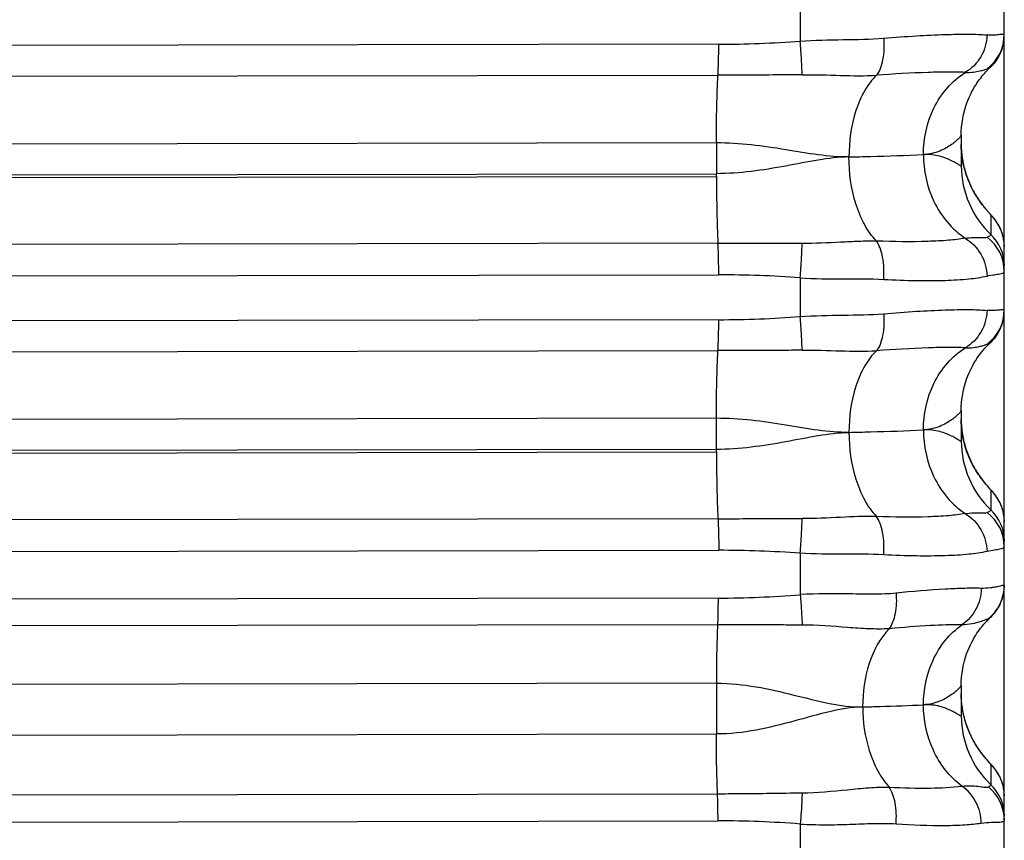
# Model space of a CAD drawing. Units: millimetres. Extents: x -435 to 2535, y -1310 to 1315.
# Drawn here: x 560 to 572, y 35 to 45 of the extents above; entities that cross this region are included whole.
import ezdxf

# ---------------------------------------------------------------- set-up
doc = ezdxf.new("R2010")
doc.units = ezdxf.units.MM
doc.header["$LTSCALE"] = 326.7
doc.layers.get('0').update_dxf_attribs({"linetype": 'CONTINUOUS'})

msp = doc.modelspace()

# ---------------------------------------------------------------- linework, layer by layer
at = {"color": 7, "linetype": 'Continuous'}
for p, q in [((571.597, -19.694), (571.597, 444.978)), ((569.228, 44.879), (569.228, 44.43)), ((571.097, 43.337), (571.097, 42.981)), ((571.421, 42.434), (571.411, 42.445)), ((571.455, 42.397), (571.421, 42.434)), ((569.228, 41.68), (569.228, 41.232)), ((571.097, 40.14), (571.097, 39.784)), ((571.422, 39.239), (571.412, 39.251)), ((571.451, 39.206), (571.422, 39.239)), ((569.228, 38.481), (569.228, 38.001)), ((571.416, 37.717), (571.434, 37.734)), ((571.097, 36.948), (571.097, 36.592)), ((571.422, 36.053), (571.412, 36.065)), ((571.451, 36.02), (571.422, 36.053)), ((569.228, 35.337), (569.228, 34.802))]:
    msp.add_line(p, q, dxfattribs=at)
at = {"color": 9, "linetype": 'Continuous'}
for p, q in [((568.281, 44.393), (527.197, 44.328)), ((527.189, 43.97), (568.272, 44.035)), ((568.254, 43.247), (527.171, 43.182)), ((568.254, 43.247), (568.254, 42.89)), ((527.171, 42.826), (568.254, 42.89)), ((568.254, 42.857), (568.254, 42.89)), ((527.171, 42.792), (568.254, 42.857)), ((571.441, 42.407), (571.441, 42.183)), ((568.272, 42.082), (527.189, 42.017)), ((527.197, 41.65), (568.281, 41.715)), ((568.281, 41.194), (527.197, 41.128)), ((527.189, 40.77), (568.272, 40.836)), ((568.254, 40.049), (527.171, 39.983)), ((568.254, 39.692), (568.254, 40.049)), ((527.171, 39.626), (568.254, 39.692)), ((568.254, 39.658), (568.254, 39.692)), ((527.171, 39.593), (568.254, 39.658)), ((571.441, 39.212), (571.441, 38.985)), ((568.272, 38.883), (527.189, 38.818)), ((527.197, 38.45), (568.281, 38.516)), ((568.273, 37.961), (527.197, 37.895)), ((568.267, 37.652), (527.192, 37.586)), ((568.254, 36.973), (527.179, 36.907)), ((568.254, 36.973), (568.254, 36.383)), ((527.179, 36.317), (568.254, 36.383)), ((571.441, 36.026), (571.441, 35.794)), ((527.192, 35.623), (568.267, 35.689)), ((527.197, 35.308), (568.273, 35.374))]:
    msp.add_line(p, q, dxfattribs=at)
at = {"color": 7, "linetype": 'Continuous'}
for points in [[(571.408, 44.098), (571.449, 44.137), (571.469, 44.158), (571.487, 44.179), (571.504, 44.202), (571.52, 44.225), (571.534, 44.249), (571.547, 44.274), (571.559, 44.3), (571.569, 44.326), (571.578, 44.353), (571.585, 44.381), (571.59, 44.408), (571.594, 44.436), (571.597, 44.464), (571.597, 44.493)], [(571.097, 43.337), (571.098, 43.381), (571.102, 43.432), (571.107, 43.482), (571.115, 43.53), (571.124, 43.577), (571.135, 43.621), (571.147, 43.662), (571.16, 43.702), (571.174, 43.739), (571.188, 43.773), (571.203, 43.806), (571.218, 43.837), (571.234, 43.866), (571.249, 43.893), (571.265, 43.918), (571.28, 43.941), (571.294, 43.963), (571.309, 43.983), (571.323, 44.001), (571.336, 44.018), (571.348, 44.033), (571.36, 44.047), (571.371, 44.059), (571.382, 44.071), (571.393, 44.083), (571.403, 44.093), (571.408, 44.098)], [(571.411, 42.445), (571.4, 42.458), (571.394, 42.465), (571.388, 42.473), (571.381, 42.481), (571.374, 42.489), (571.367, 42.499), (571.359, 42.508), (571.351, 42.518), (571.342, 42.529), (571.334, 42.541), (571.324, 42.553), (571.315, 42.567), (571.305, 42.581), (571.294, 42.596), (571.284, 42.612), (571.273, 42.63), (571.261, 42.649), (571.249, 42.669), (571.236, 42.692), (571.223, 42.717), (571.209, 42.745), (571.196, 42.775), (571.182, 42.806), (571.169, 42.84), (571.156, 42.875), (571.145, 42.911), (571.134, 42.949), (571.125, 42.987), (571.117, 43.027), (571.11, 43.067), (571.104, 43.109), (571.1, 43.151), (571.098, 43.193), (571.097, 43.23)], [(571.597, 42.044), (571.597, 42.06), (571.596, 42.083), (571.594, 42.105), (571.591, 42.126), (571.587, 42.146), (571.582, 42.165), (571.577, 42.184), (571.572, 42.201), (571.566, 42.218), (571.56, 42.233), (571.554, 42.248), (571.547, 42.262), (571.541, 42.275), (571.535, 42.287), (571.528, 42.298), (571.522, 42.308), (571.516, 42.317), (571.511, 42.326), (571.505, 42.334), (571.5, 42.341), (571.495, 42.347), (571.491, 42.353), (571.487, 42.359), (571.482, 42.364), (571.478, 42.369), (571.474, 42.374), (571.47, 42.379), (571.466, 42.384), (571.462, 42.388), (571.455, 42.397)], [(571.408, 40.9), (571.449, 40.939), (571.469, 40.96), (571.487, 40.981), (571.504, 41.004), (571.52, 41.027), (571.534, 41.052), (571.547, 41.077), (571.559, 41.102), (571.569, 41.129), (571.578, 41.156), (571.585, 41.183), (571.59, 41.211), (571.594, 41.239), (571.597, 41.267), (571.597, 41.295)], [(571.097, 40.14), (571.098, 40.184), (571.102, 40.235), (571.107, 40.285), (571.115, 40.333), (571.124, 40.379), (571.135, 40.424), (571.147, 40.465), (571.16, 40.504), (571.174, 40.541), (571.188, 40.576), (571.203, 40.609), (571.219, 40.64), (571.234, 40.669), (571.249, 40.696), (571.265, 40.721), (571.28, 40.744), (571.295, 40.765), (571.309, 40.785), (571.322, 40.803), (571.336, 40.82), (571.348, 40.835), (571.36, 40.849), (571.371, 40.862), (571.382, 40.874), (571.393, 40.885), (571.403, 40.896), (571.408, 40.9)], [(571.412, 39.251), (571.401, 39.264), (571.395, 39.271), (571.388, 39.278), (571.381, 39.286), (571.374, 39.295), (571.367, 39.304), (571.359, 39.314), (571.351, 39.324), (571.343, 39.335), (571.334, 39.347), (571.324, 39.359), (571.315, 39.373), (571.305, 39.387), (571.294, 39.402), (571.283, 39.419), (571.272, 39.436), (571.261, 39.455), (571.248, 39.476), (571.236, 39.499), (571.222, 39.524), (571.209, 39.552), (571.195, 39.582), (571.181, 39.614), (571.168, 39.647), (571.156, 39.682), (571.144, 39.718), (571.134, 39.755), (571.125, 39.794), (571.116, 39.833), (571.11, 39.874), (571.104, 39.915), (571.1, 39.957), (571.098, 39.999), (571.097, 40.036)], [(571.597, 38.849), (571.597, 38.865), (571.596, 38.888), (571.594, 38.91), (571.591, 38.931), (571.587, 38.951), (571.583, 38.97), (571.578, 38.989), (571.572, 39.006), (571.567, 39.022), (571.56, 39.038), (571.554, 39.053), (571.548, 39.067), (571.541, 39.08), (571.535, 39.092), (571.529, 39.103), (571.523, 39.113), (571.517, 39.122), (571.511, 39.131), (571.506, 39.139), (571.501, 39.146), (571.496, 39.152), (571.492, 39.158), (571.487, 39.164), (571.483, 39.169), (571.479, 39.174), (571.474, 39.179), (571.47, 39.184), (571.467, 39.189), (571.463, 39.193), (571.459, 39.198), (571.451, 39.206)], [(571.434, 37.734), (571.449, 37.748), (571.469, 37.769), (571.487, 37.79), (571.504, 37.813), (571.52, 37.836), (571.535, 37.861), (571.548, 37.886), (571.559, 37.912), (571.569, 37.938), (571.578, 37.965), (571.585, 37.993), (571.591, 38.021), (571.594, 38.048), (571.597, 38.076), (571.597, 38.103)], [(571.097, 36.948), (571.098, 36.992), (571.102, 37.044), (571.107, 37.093), (571.115, 37.142), (571.124, 37.188), (571.135, 37.232), (571.147, 37.274), (571.16, 37.313), (571.174, 37.35), (571.188, 37.385), (571.203, 37.418), (571.219, 37.448), (571.234, 37.477), (571.249, 37.504), (571.265, 37.529), (571.28, 37.552), (571.295, 37.574), (571.309, 37.594), (571.322, 37.612), (571.336, 37.628), (571.348, 37.643), (571.36, 37.657), (571.371, 37.67), (571.382, 37.682), (571.393, 37.693), (571.403, 37.704), (571.413, 37.714), (571.416, 37.717)], [(571.412, 36.065), (571.401, 36.078), (571.395, 36.085), (571.388, 36.092), (571.381, 36.1), (571.374, 36.109), (571.367, 36.118), (571.359, 36.128), (571.351, 36.138), (571.343, 36.149), (571.334, 36.161), (571.324, 36.173), (571.315, 36.187), (571.305, 36.201), (571.294, 36.216), (571.283, 36.233), (571.272, 36.25), (571.26, 36.269), (571.248, 36.29), (571.235, 36.313), (571.222, 36.339), (571.209, 36.366), (571.195, 36.396), (571.181, 36.428), (571.168, 36.461), (571.156, 36.496), (571.144, 36.532), (571.134, 36.57), (571.124, 36.608), (571.116, 36.648), (571.11, 36.688), (571.104, 36.729), (571.1, 36.771), (571.098, 36.814), (571.097, 36.85)], [(571.597, 35.663), (571.597, 35.679), (571.596, 35.702), (571.594, 35.724), (571.591, 35.745), (571.587, 35.765), (571.583, 35.784), (571.578, 35.802), (571.572, 35.82), (571.567, 35.836), (571.561, 35.852), (571.554, 35.867), (571.548, 35.88), (571.542, 35.893), (571.535, 35.905), (571.529, 35.916), (571.523, 35.926), (571.517, 35.936), (571.511, 35.945), (571.506, 35.952), (571.501, 35.959), (571.496, 35.966), (571.492, 35.972), (571.487, 35.978), (571.483, 35.983), (571.479, 35.988), (571.475, 35.993), (571.471, 35.998), (571.467, 36.003), (571.463, 36.007), (571.459, 36.011), (571.451, 36.02)]]:
    msp.add_lwpolyline(points, dxfattribs=at)
at = {"color": 9, "linetype": 'Continuous'}
for centre, radius, start, end in [((571.098, 44.506), 0.499, 307.0218, 359.9918), ((568.269, 56.708), 12.315, 270.0537, 274.4673), ((572.197, 42.981), 1.099, 180.0023, 226.584), ((571.098, 42.043), 0.5, 13.5511, 46.5771), ((571.101, 41.755), 0.496, 0.0432, 53.1612), ((571.098, 41.82), 0.5, 0.0024, 46.584), ((571.099, 42.044), 0.499, 13.1827, 13.5583), ((571.101, 42.044), 0.496, 10.3944, 13.1834), ((571.1, 42.044), 0.497, 9.9113, 10.3931), ((571.097, 42.044), 0.5, 6.8441, 9.9093), ((571.096, 42.043), 0.502, 3.8334, 6.8456), ((571.097, 42.043), 0.501, 2.7683, 3.8332), ((571.1, 42.044), 0.498, 0.0028, 2.7704), ((568.307, 29.378), 12.337, 85.7161, 90.1214), ((571.098, 41.308), 0.499, 307.0225, 359.992), ((568.269, 53.51), 12.316, 270.0549, 274.4685), ((572.197, 39.784), 1.099, 180.0024, 226.5845), ((571.098, 38.849), 0.5, 13.4183, 46.5775), ((571.101, 38.557), 0.496, 0.0435, 53.1628), ((571.098, 38.622), 0.5, 0.0024, 46.5844), ((571.099, 38.849), 0.498, 13.0197, 13.4251), ((571.101, 38.85), 0.496, 10.2758, 13.02), ((571.1, 38.85), 0.498, 9.8258, 10.275), ((571.097, 38.849), 0.5, 6.7957, 9.8239), ((571.096, 38.849), 0.502, 3.8142, 6.7972), ((571.097, 38.849), 0.501, 2.7511, 3.8141), ((571.1, 38.849), 0.498, 0.0028, 2.7531), ((568.307, 26.179), 12.337, 85.7173, 90.1226), ((571.098, 38.11), 0.5, 308.876, 359.9962), ((568.25, 50.036), 12.075, 270.1071, 274.6461), ((572.197, 36.592), 1.099, 180.0024, 226.5846), ((571.098, 35.663), 0.5, 13.4118, 46.5776), ((571.098, 35.431), 0.5, 0.0025, 46.5846), ((571.101, 35.381), 0.497, 0.0306, 51.2685), ((571.099, 35.663), 0.498, 13.024, 13.4185), ((571.101, 35.664), 0.496, 10.2786, 13.0244), ((571.1, 35.664), 0.498, 9.8213, 10.2778), ((571.097, 35.663), 0.5, 6.7906, 9.8193), ((571.096, 35.663), 0.502, 3.8105, 6.7921), ((571.097, 35.663), 0.501, 2.751, 3.8104), ((571.1, 35.663), 0.498, 0.0028, 2.7531), ((568.289, 23.307), 12.067, 85.536, 90.0772)]:
    msp.add_arc(centre, radius, start, end, dxfattribs=at)
for points, knots in [([(570.197, 44.463), (570.324, 44.474), (570.561, 44.491), (570.892, 44.507), (571.165, 44.512), (571.327, 44.507), (571.397, 44.501)], [0, 0, 0, 0, 0.317179, 0.595163, 0.825109, 1, 1, 1, 1]), ([(571.397, 44.501), (571.394, 44.413), (571.346, 44.238), (571.218, 44.108), (571.143, 44.066)], [0, 0, 0, 0, 0.507752, 1, 1, 1, 1]), ([(571.597, 44.506), (571.597, 44.507), (571.592, 44.51), (571.583, 44.508), (571.567, 44.507), (571.533, 44.503), (571.476, 44.497), (571.426, 44.498), (571.397, 44.501)], [0, 0, 0, 0, 0.020237, 0.06736, 0.146103, 0.256383, 0.568839, 1, 1, 1, 1]), ([(568.272, 44.035), (568.274, 44.059), (568.279, 44.179), (568.281, 44.298), (568.281, 44.393)], [0, 0, 0, 0, 0.206702, 1, 1, 1, 1]), ([(569.228, 44.43), (569.394, 44.441), (569.717, 44.448), (570.04, 44.449), (570.197, 44.463)], [0, 0, 0, 0, 0.513077, 1, 1, 1, 1]), ([(569.249, 44.039), (569.248, 44.096), (569.243, 44.226), (569.234, 44.357), (569.228, 44.43)], [0, 0, 0, 0, 0.436659, 1, 1, 1, 1]), ([(570.197, 44.463), (570.203, 44.379), (570.2, 44.257), (570.161, 44.113), (570.131, 44.055), (570.114, 44.033)], [0, 0, 0, 0, 0.567462, 0.809645, 1, 1, 1, 1]), ([(568.254, 43.247), (568.254, 43.39), (568.257, 43.653), (568.266, 43.915), (568.272, 44.035)], [0, 0, 0, 0, 0.542934, 1, 1, 1, 1]), ([(569.249, 44.039), (569.168, 44.038), (568.842, 44.035), (568.517, 44.035), (568.272, 44.035)], [0, 0, 0, 0, 0.249129, 1, 1, 1, 1]), ([(569.249, 44.039), (569.398, 44.041), (569.686, 44.032), (569.975, 44.024), (570.114, 44.033)], [0, 0, 0, 0, 0.516768, 1, 1, 1, 1]), ([(570.114, 44.033), (570.06, 43.982), (569.963, 43.852), (569.829, 43.536), (569.793, 43.266), (569.793, 43.084)], [0, 0, 0, 0, 0.217284, 0.469089, 1, 1, 1, 1]), ([(571.143, 44.066), (571.08, 44.069), (570.936, 44.071), (570.592, 44.064), (570.313, 44.048), (570.114, 44.033)], [0, 0, 0, 0, 0.186301, 0.418856, 1, 1, 1, 1]), ([(570.658, 43.112), (570.658, 43.296), (570.72, 43.581), (570.924, 43.893), (571.067, 44.017), (571.144, 44.066)], [0, 0, 0, 0, 0.4978, 0.754409, 1, 1, 1, 1]), ([(571.143, 44.066), (571.175, 44.065), (571.233, 44.066), (571.307, 44.081), (571.36, 44.095), (571.388, 44.105), (571.399, 44.107)], [0, 0, 0, 0, 0.36716, 0.658896, 0.872769, 1, 1, 1, 1]), ([(571.434, 44.123), (571.432, 44.121), (571.422, 44.114), (571.409, 44.11), (571.399, 44.107)], [0, 0, 0, 0, 0.189862, 1, 1, 1, 1]), ([(569.793, 43.084), (569.674, 43.082), (569.428, 43.105), (568.921, 43.195), (568.524, 43.248), (568.254, 43.247)], [0, 0, 0, 0, 0.230159, 0.47694, 1, 1, 1, 1]), ([(571.097, 43.337), (571.097, 43.335), (571.095, 43.331), (571.09, 43.323), (571.081, 43.312), (571.062, 43.293), (571.031, 43.264), (570.983, 43.226), (570.921, 43.187), (570.816, 43.135), (570.723, 43.115), (570.658, 43.112)], [0, 0, 0, 0, 0.010132, 0.029118, 0.056756, 0.0926, 0.186895, 0.308206, 0.452874, 0.617237, 1, 1, 1, 1]), ([(569.793, 43.084), (569.877, 43.086), (570.165, 43.093), (570.454, 43.102), (570.658, 43.112)], [0, 0, 0, 0, 0.290386, 1, 1, 1, 1]), ([(571.097, 42.981), (571.097, 42.979), (571.088, 42.982), (571.081, 42.987), (571.061, 42.998), (571.03, 43.016), (570.982, 43.042), (570.921, 43.07), (570.845, 43.095), (570.756, 43.112), (570.692, 43.114), (570.658, 43.112)], [0, 0, 0, 0, 0.015317, 0.03686, 0.067591, 0.154752, 0.273013, 0.418785, 0.58879, 0.782002, 1, 1, 1, 1]), ([(570.658, 43.112), (570.658, 42.926), (570.739, 42.549), (570.988, 42.244), (571.144, 42.141)], [0, 0, 0, 0, 0.497639, 1, 1, 1, 1]), ([(569.793, 43.084), (569.673, 43.082), (569.427, 43.051), (568.922, 42.948), (568.525, 42.891), (568.254, 42.89)], [0, 0, 0, 0, 0.230315, 0.477546, 1, 1, 1, 1]), ([(570.114, 42.108), (570.059, 42.163), (569.963, 42.301), (569.83, 42.626), (569.793, 42.901), (569.793, 43.084)], [0, 0, 0, 0, 0.221241, 0.475039, 1, 1, 1, 1]), ([(568.254, 42.857), (568.255, 42.719), (568.258, 42.46), (568.266, 42.202), (568.272, 42.082)], [0, 0, 0, 0, 0.536795, 1, 1, 1, 1]), ([(568.272, 42.082), (568.354, 42.082), (568.679, 42.083), (569.005, 42.085), (569.249, 42.084)], [0, 0, 0, 0, 0.25073, 1, 1, 1, 1]), ([(568.281, 41.715), (568.281, 41.748), (568.28, 41.87), (568.277, 41.993), (568.272, 42.082)], [0, 0, 0, 0, 0.272219, 1, 1, 1, 1]), ([(569.228, 41.68), (569.234, 41.755), (569.243, 41.889), (569.248, 42.024), (569.249, 42.084)], [0, 0, 0, 0, 0.554525, 1, 1, 1, 1]), ([(569.249, 42.084), (569.398, 42.083), (569.618, 42.093), (569.906, 42.108), (570.045, 42.11), (570.114, 42.108)], [0, 0, 0, 0, 0.516686, 0.763686, 1, 1, 1, 1]), ([(571.144, 42.141), (571.08, 42.129), (570.936, 42.113), (570.593, 42.096), (570.313, 42.1), (570.114, 42.108)], [0, 0, 0, 0, 0.187517, 0.420186, 1, 1, 1, 1]), ([(570.197, 41.663), (570.203, 41.748), (570.199, 41.873), (570.16, 42.022), (570.131, 42.083), (570.114, 42.108)], [0, 0, 0, 0, 0.559415, 0.804207, 1, 1, 1, 1]), ([(571.144, 42.141), (571.175, 42.145), (571.232, 42.15), (571.307, 42.149), (571.359, 42.147), (571.389, 42.148), (571.399, 42.152)], [0, 0, 0, 0, 0.372983, 0.665161, 0.87466, 1, 1, 1, 1]), ([(571.144, 42.141), (571.218, 42.097), (571.345, 41.965), (571.394, 41.789), (571.397, 41.701)], [0, 0, 0, 0, 0.494323, 1, 1, 1, 1]), ([(571.399, 42.152), (571.41, 42.157), (571.425, 42.163), (571.441, 42.177), (571.441, 42.183)], [0, 0, 0, 0, 0.668898, 1, 1, 1, 1]), ([(571.397, 41.701), (571.426, 41.708), (571.478, 41.717), (571.539, 41.724), (571.597, 41.736), (571.597, 41.755)], [0, 0, 0, 0, 0.420689, 0.722588, 1, 1, 1, 1]), ([(569.228, 41.68), (569.394, 41.67), (569.717, 41.666), (570.04, 41.672), (570.197, 41.663)], [0, 0, 0, 0, 0.513134, 1, 1, 1, 1]), ([(570.197, 41.663), (570.324, 41.656), (570.562, 41.647), (570.892, 41.648), (571.166, 41.663), (571.328, 41.685), (571.397, 41.701)], [0, 0, 0, 0, 0.31613, 0.593448, 0.823468, 1, 1, 1, 1]), ([(570.197, 41.264), (570.324, 41.275), (570.561, 41.293), (570.892, 41.308), (571.165, 41.314), (571.327, 41.309), (571.397, 41.303)], [0, 0, 0, 0, 0.317182, 0.59517, 0.825116, 1, 1, 1, 1]), ([(571.397, 41.303), (571.394, 41.215), (571.346, 41.04), (571.218, 40.91), (571.143, 40.867)], [0, 0, 0, 0, 0.507764, 1, 1, 1, 1]), ([(571.597, 41.308), (571.597, 41.309), (571.592, 41.312), (571.583, 41.31), (571.567, 41.309), (571.533, 41.305), (571.476, 41.299), (571.426, 41.3), (571.397, 41.303)], [0, 0, 0, 0, 0.020083, 0.067204, 0.145975, 0.256293, 0.568816, 1, 1, 1, 1]), ([(568.272, 40.836), (568.274, 40.861), (568.279, 40.98), (568.281, 41.099), (568.281, 41.194)], [0, 0, 0, 0, 0.206665, 1, 1, 1, 1]), ([(569.228, 41.232), (569.394, 41.242), (569.717, 41.249), (570.04, 41.251), (570.197, 41.264)], [0, 0, 0, 0, 0.513076, 1, 1, 1, 1]), ([(569.249, 40.84), (569.248, 40.897), (569.243, 41.028), (569.234, 41.158), (569.228, 41.232)], [0, 0, 0, 0, 0.436598, 1, 1, 1, 1]), ([(570.197, 41.264), (570.203, 41.18), (570.2, 41.058), (570.161, 40.914), (570.131, 40.856), (570.114, 40.834)], [0, 0, 0, 0, 0.567516, 0.809682, 1, 1, 1, 1]), ([(568.254, 40.049), (568.254, 40.191), (568.257, 40.454), (568.266, 40.716), (568.272, 40.836)], [0, 0, 0, 0, 0.542984, 1, 1, 1, 1]), ([(569.249, 40.84), (569.168, 40.839), (568.842, 40.836), (568.517, 40.837), (568.272, 40.836)], [0, 0, 0, 0, 0.249129, 1, 1, 1, 1]), ([(569.249, 40.84), (569.398, 40.842), (569.686, 40.833), (569.975, 40.825), (570.114, 40.834)], [0, 0, 0, 0, 0.516767, 1, 1, 1, 1]), ([(570.114, 40.834), (570.06, 40.784), (569.963, 40.653), (569.829, 40.338), (569.793, 40.067), (569.793, 39.886)], [0, 0, 0, 0, 0.217259, 0.46905, 1, 1, 1, 1]), ([(571.143, 40.867), (571.08, 40.871), (570.936, 40.873), (570.592, 40.865), (570.313, 40.849), (570.114, 40.834)], [0, 0, 0, 0, 0.186296, 0.418852, 1, 1, 1, 1]), ([(570.658, 39.914), (570.658, 40.098), (570.72, 40.383), (570.924, 40.695), (571.067, 40.819), (571.144, 40.867)], [0, 0, 0, 0, 0.497815, 0.754417, 1, 1, 1, 1]), ([(571.143, 40.867), (571.175, 40.866), (571.233, 40.868), (571.307, 40.883), (571.36, 40.897), (571.388, 40.907), (571.399, 40.909)], [0, 0, 0, 0, 0.367077, 0.658796, 0.872702, 1, 1, 1, 1]), ([(571.434, 40.925), (571.432, 40.924), (571.422, 40.916), (571.409, 40.912), (571.399, 40.909)], [0, 0, 0, 0, 0.190814, 1, 1, 1, 1]), ([(571.097, 40.14), (571.097, 40.138), (571.095, 40.133), (571.09, 40.125), (571.081, 40.115), (571.062, 40.095), (571.031, 40.066), (570.983, 40.029), (570.921, 39.989), (570.816, 39.938), (570.723, 39.917), (570.658, 39.914)], [0, 0, 0, 0, 0.010201, 0.029243, 0.056924, 0.092802, 0.187142, 0.308466, 0.453118, 0.617435, 1, 1, 1, 1]), ([(569.793, 39.886), (569.674, 39.883), (569.428, 39.906), (568.921, 39.997), (568.524, 40.049), (568.254, 40.049)], [0, 0, 0, 0, 0.230158, 0.476936, 1, 1, 1, 1]), ([(569.793, 39.886), (569.877, 39.888), (570.165, 39.895), (570.454, 39.904), (570.658, 39.914)], [0, 0, 0, 0, 0.290384, 1, 1, 1, 1]), ([(571.097, 39.784), (571.097, 39.781), (571.088, 39.785), (571.081, 39.789), (571.061, 39.8), (571.03, 39.819), (570.982, 39.845), (570.921, 39.872), (570.845, 39.897), (570.756, 39.914), (570.692, 39.916), (570.658, 39.914)], [0, 0, 0, 0, 0.015314, 0.036825, 0.067525, 0.154634, 0.272865, 0.418628, 0.588653, 0.781916, 1, 1, 1, 1]), ([(570.658, 39.914), (570.658, 39.728), (570.739, 39.351), (570.988, 39.046), (571.144, 38.942)], [0, 0, 0, 0, 0.497621, 1, 1, 1, 1]), ([(568.254, 39.692), (568.525, 39.692), (568.922, 39.749), (569.427, 39.852), (569.673, 39.884), (569.793, 39.886)], [0, 0, 0, 0, 0.522449, 0.769683, 1, 1, 1, 1]), ([(569.793, 39.886), (569.793, 39.703), (569.83, 39.427), (569.963, 39.103), (570.059, 38.965), (570.114, 38.909)], [0, 0, 0, 0, 0.524921, 0.778732, 1, 1, 1, 1]), ([(568.254, 39.658), (568.255, 39.52), (568.258, 39.261), (568.266, 39.003), (568.272, 38.883)], [0, 0, 0, 0, 0.536763, 1, 1, 1, 1]), ([(568.272, 38.883), (568.354, 38.883), (568.679, 38.884), (569.005, 38.886), (569.249, 38.885)], [0, 0, 0, 0, 0.25073, 1, 1, 1, 1]), ([(568.272, 38.883), (568.274, 38.857), (568.279, 38.735), (568.281, 38.612), (568.281, 38.516)], [0, 0, 0, 0, 0.212146, 1, 1, 1, 1]), ([(569.228, 38.481), (569.234, 38.556), (569.243, 38.69), (569.248, 38.825), (569.249, 38.885)], [0, 0, 0, 0, 0.554468, 1, 1, 1, 1]), ([(570.114, 38.909), (569.974, 38.914), (569.686, 38.897), (569.398, 38.884), (569.249, 38.885)], [0, 0, 0, 0, 0.483242, 1, 1, 1, 1]), ([(571.144, 38.942), (571.08, 38.931), (570.936, 38.915), (570.593, 38.897), (570.313, 38.901), (570.114, 38.909)], [0, 0, 0, 0, 0.187529, 0.4202, 1, 1, 1, 1]), ([(570.197, 38.464), (570.203, 38.55), (570.199, 38.675), (570.16, 38.823), (570.131, 38.885), (570.114, 38.909)], [0, 0, 0, 0, 0.559362, 0.804171, 1, 1, 1, 1]), ([(571.144, 38.942), (571.175, 38.947), (571.232, 38.952), (571.307, 38.951), (571.359, 38.95), (571.389, 38.95), (571.399, 38.954)], [0, 0, 0, 0, 0.372985, 0.665142, 0.874619, 1, 1, 1, 1]), ([(571.144, 38.942), (571.218, 38.899), (571.345, 38.767), (571.394, 38.591), (571.397, 38.503)], [0, 0, 0, 0, 0.494338, 1, 1, 1, 1]), ([(571.399, 38.954), (571.41, 38.959), (571.425, 38.965), (571.441, 38.979), (571.441, 38.985)], [0, 0, 0, 0, 0.667473, 1, 1, 1, 1]), ([(571.597, 38.558), (571.597, 38.538), (571.539, 38.526), (571.478, 38.519), (571.426, 38.509), (571.397, 38.503)], [0, 0, 0, 0, 0.277713, 0.579491, 1, 1, 1, 1]), ([(570.197, 38.464), (570.04, 38.473), (569.717, 38.467), (569.394, 38.472), (569.228, 38.481)], [0, 0, 0, 0, 0.486866, 1, 1, 1, 1]), ([(571.397, 38.503), (571.328, 38.487), (571.166, 38.465), (570.892, 38.45), (570.562, 38.448), (570.324, 38.457), (570.197, 38.464)], [0, 0, 0, 0, 0.176548, 0.406569, 0.683881, 1, 1, 1, 1]), ([(571.596, 38.111), (571.593, 38.112), (571.585, 38.11), (571.57, 38.106), (571.547, 38.1), (571.517, 38.093), (571.48, 38.086), (571.417, 38.076), (571.366, 38.073), (571.33, 38.074)], [0, 0, 0, 0, 0.030909, 0.090192, 0.177296, 0.291489, 0.431794, 0.597084, 1, 1, 1, 1]), ([(571.597, 38.11), (571.597, 38.111), (571.597, 38.111), (571.596, 38.111), (571.596, 38.111)], [0, 0, 0, 0, 0.405142, 1, 1, 1, 1]), ([(570.34, 38.018), (570.253, 38.009), (570.074, 38.004), (569.704, 38.012), (569.42, 38.013), (569.228, 38.001)], [0, 0, 0, 0, 0.235429, 0.482788, 1, 1, 1, 1]), ([(569.228, 38.001), (569.231, 37.968), (569.24, 37.851), (569.247, 37.733), (569.249, 37.648)], [0, 0, 0, 0, 0.277317, 1, 1, 1, 1]), ([(570.34, 38.018), (570.347, 37.94), (570.344, 37.824), (570.306, 37.686), (570.277, 37.629), (570.261, 37.606)], [0, 0, 0, 0, 0.555372, 0.799121, 1, 1, 1, 1]), ([(571.33, 38.074), (571.267, 38.076), (571.128, 38.075), (570.797, 38.06), (570.53, 38.038), (570.34, 38.018)], [0, 0, 0, 0, 0.188976, 0.422069, 1, 1, 1, 1]), ([(571.33, 38.074), (571.328, 37.991), (571.287, 37.825), (571.174, 37.695), (571.106, 37.651)], [0, 0, 0, 0, 0.510723, 1, 1, 1, 1]), ([(568.273, 37.961), (568.273, 37.933), (568.272, 37.831), (568.27, 37.728), (568.267, 37.652)], [0, 0, 0, 0, 0.268988, 1, 1, 1, 1]), ([(568.267, 37.652), (568.265, 37.602), (568.257, 37.376), (568.254, 37.149), (568.254, 36.973)], [0, 0, 0, 0, 0.222467, 1, 1, 1, 1]), ([(569.249, 37.648), (569.167, 37.648), (568.84, 37.65), (568.513, 37.653), (568.267, 37.652)], [0, 0, 0, 0, 0.249132, 1, 1, 1, 1]), ([(570.261, 37.606), (570.183, 37.6), (570.021, 37.602), (569.684, 37.626), (569.425, 37.647), (569.249, 37.648)], [0, 0, 0, 0, 0.231914, 0.477951, 1, 1, 1, 1]), ([(571.106, 37.651), (570.985, 37.652), (570.702, 37.642), (570.421, 37.621), (570.261, 37.606)], [0, 0, 0, 0, 0.431591, 1, 1, 1, 1]), ([(570.658, 36.722), (570.658, 36.898), (570.715, 37.171), (570.903, 37.476), (571.035, 37.601), (571.106, 37.651)], [0, 0, 0, 0, 0.49618, 0.752773, 1, 1, 1, 1]), ([(571.411, 37.721), (571.4, 37.717), (571.368, 37.703), (571.306, 37.681), (571.216, 37.658), (571.146, 37.651), (571.106, 37.651)], [0, 0, 0, 0, 0.11796, 0.331267, 0.627991, 1, 1, 1, 1]), ([(571.434, 37.734), (571.433, 37.733), (571.426, 37.727), (571.418, 37.724), (571.411, 37.721)], [0, 0, 0, 0, 0.203108, 1, 1, 1, 1]), ([(570.261, 37.606), (570.151, 37.495), (569.997, 37.193), (569.952, 36.867), (569.952, 36.698)], [0, 0, 0, 0, 0.479449, 1, 1, 1, 1]), ([(568.254, 36.973), (568.409, 36.973), (568.713, 36.941), (569.146, 36.839), (569.552, 36.734), (569.823, 36.695), (569.952, 36.698)], [0, 0, 0, 0, 0.268415, 0.528668, 0.774906, 1, 1, 1, 1]), ([(571.097, 36.948), (571.097, 36.946), (571.095, 36.942), (571.09, 36.934), (571.081, 36.923), (571.062, 36.903), (571.031, 36.874), (570.983, 36.837), (570.921, 36.797), (570.816, 36.746), (570.723, 36.725), (570.658, 36.722)], [0, 0, 0, 0, 0.010223, 0.029281, 0.056976, 0.092865, 0.187218, 0.308546, 0.453193, 0.617496, 1, 1, 1, 1]), ([(569.953, 36.698), (570.02, 36.699), (570.255, 36.706), (570.491, 36.714), (570.658, 36.722)], [0, 0, 0, 0, 0.286629, 1, 1, 1, 1]), ([(571.097, 36.592), (571.097, 36.59), (571.088, 36.593), (571.081, 36.598), (571.061, 36.609), (571.03, 36.627), (570.982, 36.653), (570.921, 36.681), (570.845, 36.706), (570.756, 36.722), (570.692, 36.724), (570.658, 36.722)], [0, 0, 0, 0, 0.015314, 0.036815, 0.067505, 0.154598, 0.272819, 0.41858, 0.588611, 0.781889, 1, 1, 1, 1]), ([(571.106, 35.777), (570.961, 35.884), (570.732, 36.183), (570.658, 36.545), (570.658, 36.722)], [0, 0, 0, 0, 0.504305, 1, 1, 1, 1]), ([(569.952, 36.698), (569.823, 36.695), (569.552, 36.644), (569.147, 36.529), (568.714, 36.417), (568.409, 36.384), (568.254, 36.383)], [0, 0, 0, 0, 0.22534, 0.472239, 0.732461, 1, 1, 1, 1]), ([(569.953, 36.698), (569.953, 36.527), (569.989, 36.268), (570.117, 35.958), (570.209, 35.822), (570.261, 35.765)], [0, 0, 0, 0, 0.513682, 0.768635, 1, 1, 1, 1]), ([(568.267, 35.689), (568.265, 35.742), (568.257, 35.973), (568.254, 36.204), (568.254, 36.383)], [0, 0, 0, 0, 0.226877, 1, 1, 1, 1]), ([(571.411, 35.768), (571.419, 35.772), (571.431, 35.777), (571.441, 35.789), (571.441, 35.794)], [0, 0, 0, 0, 0.647456, 1, 1, 1, 1]), ([(568.267, 35.689), (568.349, 35.69), (568.676, 35.691), (569.004, 35.697), (569.249, 35.7)], [0, 0, 0, 0, 0.250718, 1, 1, 1, 1]), ([(568.273, 35.374), (568.273, 35.402), (568.272, 35.507), (568.27, 35.612), (568.267, 35.689)], [0, 0, 0, 0, 0.264606, 1, 1, 1, 1]), ([(569.249, 35.7), (569.248, 35.674), (569.244, 35.553), (569.236, 35.432), (569.228, 35.337)], [0, 0, 0, 0, 0.212931, 1, 1, 1, 1]), ([(569.249, 35.7), (569.425, 35.702), (569.684, 35.727), (570.021, 35.76), (570.183, 35.768), (570.261, 35.765)], [0, 0, 0, 0, 0.521976, 0.768243, 1, 1, 1, 1]), ([(570.261, 35.765), (570.421, 35.757), (570.703, 35.75), (570.985, 35.762), (571.106, 35.777)], [0, 0, 0, 0, 0.567463, 1, 1, 1, 1]), ([(570.34, 35.34), (570.347, 35.42), (570.342, 35.567), (570.297, 35.711), (570.261, 35.765)], [0, 0, 0, 0, 0.549473, 1, 1, 1, 1]), ([(571.106, 35.777), (571.145, 35.781), (571.215, 35.783), (571.295, 35.776), (571.347, 35.769), (571.375, 35.766), (571.395, 35.765), (571.407, 35.766), (571.411, 35.768)], [0, 0, 0, 0, 0.381648, 0.678907, 0.794316, 0.886508, 0.95485, 1, 1, 1, 1]), ([(571.33, 35.348), (571.328, 35.432), (571.286, 35.599), (571.173, 35.731), (571.106, 35.777)], [0, 0, 0, 0, 0.508432, 1, 1, 1, 1]), ([(569.228, 35.337), (569.325, 35.331), (569.517, 35.327), (569.8, 35.333), (570.074, 35.346), (570.253, 35.346), (570.34, 35.34)], [0, 0, 0, 0, 0.261204, 0.517311, 0.764796, 1, 1, 1, 1]), ([(570.34, 35.34), (570.53, 35.327), (570.798, 35.316), (571.128, 35.326), (571.267, 35.339), (571.33, 35.348)], [0, 0, 0, 0, 0.576703, 0.809901, 1, 1, 1, 1]), ([(571.33, 35.348), (571.368, 35.354), (571.422, 35.358), (571.489, 35.359), (571.527, 35.359), (571.557, 35.36), (571.578, 35.364), (571.593, 35.369), (571.597, 35.377), (571.597, 35.381)], [0, 0, 0, 0, 0.420835, 0.587396, 0.724429, 0.831668, 0.909536, 0.961057, 1, 1, 1, 1])]:
    msp.add_open_spline(points, degree=3, knots=knots, dxfattribs=at)
at = {"color": 7, "linetype": 'Continuous'}
for points, knots in [([(571.097, 43.23), (571.097, 43.172), (571.107, 43.056), (571.147, 42.89), (571.207, 42.742), (571.275, 42.621), (571.334, 42.539), (571.374, 42.489), (571.397, 42.461), (571.416, 42.44), (571.429, 42.424), (571.437, 42.414), (571.441, 42.408), (571.441, 42.407)], [0, 0, 0, 0, 0.191911, 0.380316, 0.557898, 0.714052, 0.837921, 0.886513, 0.926206, 0.957119, 0.979494, 0.993672, 1, 1, 1, 1]), ([(571.097, 40.036), (571.097, 39.978), (571.107, 39.862), (571.147, 39.696), (571.207, 39.548), (571.275, 39.427), (571.334, 39.345), (571.374, 39.294), (571.397, 39.267), (571.416, 39.245), (571.429, 39.23), (571.437, 39.219), (571.441, 39.214), (571.441, 39.212)], [0, 0, 0, 0, 0.191855, 0.380216, 0.557772, 0.713917, 0.837796, 0.8864, 0.926108, 0.957039, 0.979436, 0.993639, 1, 1, 1, 1]), ([(571.441, 36.026), (571.441, 36.028), (571.437, 36.033), (571.429, 36.043), (571.416, 36.059), (571.397, 36.081), (571.374, 36.108), (571.334, 36.159), (571.275, 36.241), (571.207, 36.362), (571.147, 36.51), (571.107, 36.676), (571.097, 36.792), (571.097, 36.85)], [0, 0, 0, 0, 0.00637, 0.02058, 0.04298, 0.073916, 0.113627, 0.162234, 0.286122, 0.442276, 0.619831, 0.808177, 1, 1, 1, 1])]:
    msp.add_open_spline(points, degree=3, knots=knots, dxfattribs=at)

doc.saveas('drawing.dxf')
